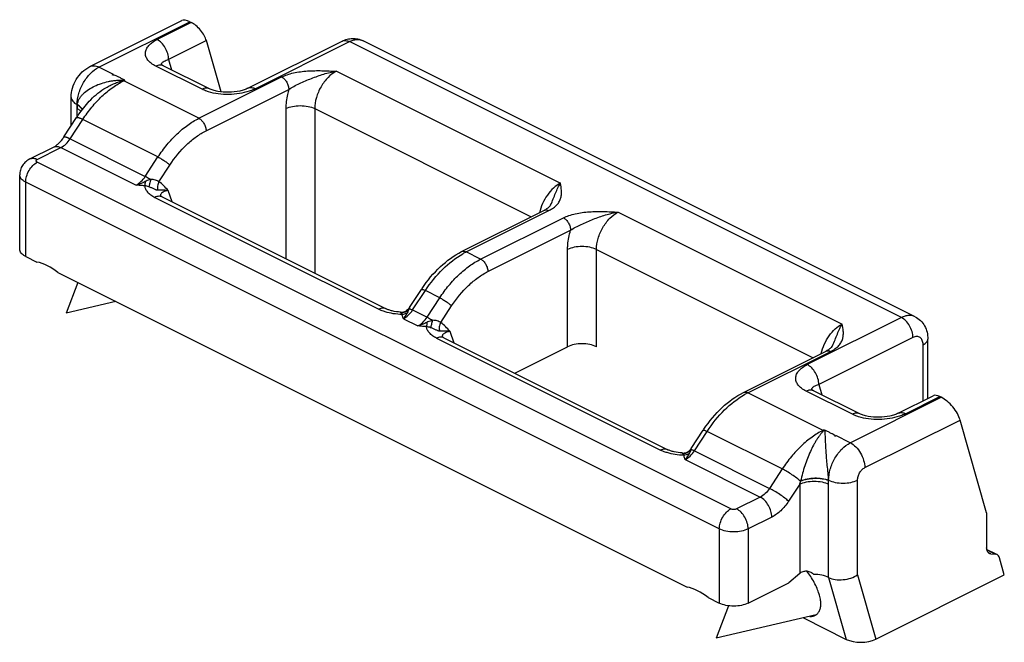
# Model space of a CAD drawing. Units: millimetres. Extents: x 0 to 737, y -375 to 694.
# Drawn here: x 648 to 696, y -66 to -36 of the extents above; entities that cross this region are included whole.
import ezdxf

# ---------------------------------------------------------------- set-up
doc = ezdxf.new("R2010")
doc.units = ezdxf.units.MM
doc.header["$LTSCALE"] = 19.36
doc.layers.add('COMPONENTI_DI_ASSIEME', color=7, linetype='CONTINUOUS')

msp = doc.modelspace()

# ---------------------------------------------------------------- linework, layer by layer
at = {"layer": 'COMPONENTI_DI_ASSIEME', "color": 7, "linetype": 'Continuous'}
for p, q in [((651.153, -37.939), (655.652, -35.689)), ((656.05, -35.742), (656.121, -35.777)), ((657.576, -39.177), (656.86, -36.666)), ((658.896, -38.997), (663.499, -36.695)), ((691.539, -50.181), (664.528, -36.675)), ((657.008, -39.025), (654.745, -37.894)), ((652.307, -38.321), (652.25, -38.349)), ((650.246, -40.837), (650.246, -39.443)), ((651.201, -39.559), (651.202, -39.559)), ((649.889, -41.383), (650.51, -40.434)), ((648.225, -42.457), (649.382, -41.879)), ((647.725, -46.881), (647.725, -43.244)), ((654.696, -44.317), (665.657, -49.797)), ((673.706, -44.709), (673.706, -44.709)), ((669.35, -46.997), (673.397, -44.973)), ((648.018, -47.234), (648.559, -47.505)), ((649.598, -48.025), (680.379, -63.415)), ((650.563, -48.507), (649.992, -50.013)), ((666.8, -49.737), (667.383, -48.847)), ((652.436, -49.444), (649.992, -50.013)), ((665.657, -49.797), (665.657, -49.797)), ((666.358, -49.959), (666.358, -49.959)), ((668.485, -51.211), (679.446, -56.691)), ((692.163, -54.182), (692.163, -51.275)), ((671.952, -52.945), (674.534, -51.654)), ((683.139, -53.891), (687.186, -51.868)), ((687.494, -51.603), (687.494, -51.603)), ((688.828, -54.935), (686.565, -53.804)), ((690.715, -54.906), (692.43, -54.049)), ((692.82, -54.127), (692.749, -54.091)), ((695.04, -59.786), (693.743, -55.238)), ((680.588, -56.632), (681.171, -55.741)), ((687.605, -56.027), (687.662, -55.998)), ((679.446, -56.692), (679.446, -56.691)), ((680.146, -56.853), (680.146, -56.853)), ((695.04, -59.786), (695.04, -61.502)), ((695.047, -61.576), (695.484, -61.795)), ((695.244, -61.792), (695.477, -61.809)), ((695.905, -62.817), (695.666, -61.98)), ((685.894, -62.747), (685.367, -63.208)), ((689.62, -65.96), (695.905, -62.817)), ((683.373, -64.205), (685.367, -63.208)), ((681.418, -63.934), (681.959, -64.205)), ((682.414, -64.335), (681.812, -65.923)), ((686.706, -64.783), (681.812, -65.923)), ((686.08, -64.929), (688.173, -65.976))]:
    msp.add_line(p, q, dxfattribs=at)
at = {"layer": 'COMPONENTI_DI_ASSIEME', "color": 9, "linetype": 'Continuous'}
for p, q in [((651.6, -37.967), (656.05, -35.742)), ((656.121, -35.777), (654.445, -36.615)), ((656.86, -36.666), (655.011, -37.591)), ((659.254, -39.019), (663.857, -36.717)), ((690.868, -50.223), (663.857, -36.717)), ((652.307, -38.321), (651.6, -37.967)), ((656.65, -39.048), (654.387, -37.917)), ((655.011, -37.591), (655.156, -38.1)), ((656.492, -40.47), (660.54, -38.447)), ((663.22, -38.167), (674.181, -43.647)), ((652.815, -38.632), (652.873, -38.603)), ((656.492, -40.47), (652.815, -38.632)), ((656.846, -41.08), (660.893, -39.057)), ((650.539, -40.392), (650.539, -39.796)), ((650.545, -39.799), (650.539, -39.796)), ((660.746, -39.996), (660.746, -47.341)), ((662.16, -39.996), (662.16, -48.049)), ((662.16, -39.996), (672.755, -45.294)), ((650.195, -41.472), (650.815, -40.523)), ((654.492, -42.362), (650.815, -40.523)), ((648.583, -42.48), (649.74, -41.902)), ((649.74, -41.902), (653.417, -43.74)), ((650.195, -41.472), (653.872, -43.31)), ((653.872, -43.31), (654.492, -42.362)), ((682.524, -59.592), (648.583, -42.621)), ((654.54, -43.571), (655.073, -42.757)), ((648.018, -47.234), (648.018, -43.597)), ((681.959, -60.568), (648.018, -43.597)), ((655.181, -44.559), (654.986, -44.002)), ((654.339, -44.34), (665.299, -49.82)), ((669.574, -47.011), (673.621, -44.988)), ((677.009, -45.061), (687.969, -50.541)), ((670.281, -47.365), (674.328, -45.341)), ((670.634, -47.975), (674.682, -45.951)), ((670.281, -47.365), (669.574, -47.011)), ((674.534, -51.654), (674.534, -46.891)), ((675.948, -51.654), (675.948, -46.891)), ((675.948, -46.891), (686.544, -52.189)), ((666.953, -49.851), (667.574, -48.903)), ((668.281, -49.256), (667.574, -48.903)), ((667.66, -50.205), (668.281, -49.256)), ((666.953, -49.851), (667.66, -50.205)), ((668.329, -50.466), (668.862, -49.651)), ((666.499, -50.281), (667.206, -50.634)), ((690.868, -50.223), (686.265, -52.525)), ((668.775, -50.896), (668.969, -51.453)), ((668.128, -51.234), (679.088, -56.714)), ((691.434, -51.199), (686.831, -53.5)), ((683.362, -53.905), (687.41, -51.882)), ((691.929, -54.3), (691.929, -51.558)), ((687.039, -55.744), (683.362, -53.905)), ((688.47, -54.958), (686.207, -53.827)), ((686.831, -53.5), (686.976, -54.01)), ((688.369, -56.352), (692.82, -54.127)), ((691.073, -54.929), (692.749, -54.091)), ((689.076, -57.571), (693.743, -55.238)), ((680.742, -56.745), (681.362, -55.797)), ((685.039, -57.635), (681.362, -55.797)), ((687.096, -55.715), (687.039, -55.744)), ((688.369, -56.352), (687.662, -55.998)), ((680.742, -56.745), (684.419, -58.584)), ((680.287, -57.175), (683.964, -59.014)), ((685.039, -57.635), (684.419, -58.584)), ((687.309, -58.181), (687.302, -58.178)), ((687.309, -62.944), (687.309, -58.181)), ((688.723, -62.815), (688.723, -58.181)), ((685.894, -58.381), (685.348, -59.216)), ((685.894, -58.381), (685.894, -62.747)), ((683.964, -59.014), (682.807, -59.592)), ((684.53, -59.989), (683.373, -60.568)), ((681.959, -60.568), (681.959, -64.205)), ((683.373, -60.568), (683.373, -64.205)), ((695.05, -61.595), (695.477, -61.809)), ((695.244, -61.792), (695.113, -61.726)), ((687.309, -62.944), (688.173, -65.976)), ((688.723, -62.815), (689.62, -65.96))]:
    msp.add_line(p, q, dxfattribs=at)
for centre, radius, start, end in [((652.438, -43.663), 5.079, 85.096, 86.0342), ((654.917, -38.259), 2.154, 189.0357, 189.7032), ((654.339, -45.086), 6.646, 102.7433, 103.441), ((652.535, -39.193), 0.628, 63.4247, 65.6081), ((653.673, -39.995), 3.134, 176.682, 180.0126), ((653.392, -39.981), 2.853, 176.3533, 176.6423), ((671.235, -50.33), 3.711, 116.5956, 119.4876), ((666.374, -49.473), 0.517, 270.2417, 278.9461), ((666.374, -49.47), 0.519, 278.8805, 313.5759), ((666.382, -49.478), 0.508, 313.5884, 322.3891), ((685.024, -57.224), 3.711, 116.5956, 119.4876), ((686.742, -56.338), 0.664, 61.3219, 63.4251), ((690.273, -58.588), 4.283, 137.8704, 138.5865), ((687.138, -54.59), 1.167, 266.2268, 268.6774), ((682.862, -57.168), 4.477, 18.3675, 18.9367), ((680.163, -56.364), 0.519, 278.8803, 313.5759), ((680.171, -56.373), 0.508, 313.5883, 322.389), ((680.163, -56.367), 0.517, 270.2414, 278.9458), ((681.592, -57.158), 4.473, 344.1314, 346.0705), ((682.354, -57.374), 3.681, 346.4844, 346.6698), ((683.902, -58.382), 3.407, 3.1723, 3.429), ((683.901, -58.382), 3.408, 0.0308, 3.182)]:
    msp.add_arc(centre, radius, start, end, dxfattribs=at)
at = {"layer": 'COMPONENTI_DI_ASSIEME', "color": 7, "linetype": 'Continuous'}
for centre, radius, start, end in [((672.925, -52.475), 6.624, 146.2431, 146.792), ((666.389, -49.474), 0.486, 266.3313, 268.6343), ((666.388, -49.472), 0.488, 268.6695, 278.6371), ((666.388, -49.467), 0.493, 278.6422, 303.1852), ((686.713, -59.369), 6.624, 146.2431, 146.792), ((680.177, -56.367), 0.488, 268.6692, 278.6369), ((680.176, -56.362), 0.493, 278.642, 303.185), ((680.177, -56.369), 0.486, 266.3313, 268.634), ((682.313, -65.531), 4.888, 32.5486, 36.4306), ((686.439, -64.39), 0.458, 304.4531, 311.1478)]:
    msp.add_arc(centre, radius, start, end, dxfattribs=at)
for centre, major_axis, ratio, start_param, end_param in [((656.266, -36.5), (-0.654, 0.785), 0.440167, -0.787656, -0.102937), ((656.294, -36.383), (-0.523, 0.628), 0.440167, -2.358453, -0.787656), ((649.078, -50.585), (-1.347, 3.002), 0.605672, -0.86917, -0.405881), ((692.922, -54.697), (-0.523, 0.628), 0.440167, -0.787656, -0.102937), ((693.036, -54.884), (-0.654, 0.785), 0.440167, -2.358453, -0.787656), ((680.898, -66.495), (-1.347, 3.002), 0.605672, -0.86917, -0.405881), ((688.913, -65.606), (1.023, 0.03), 0.49917, -2.39337, -0.822574)]:
    msp.add_ellipse(centre, major_axis=major_axis, ratio=ratio, start_param=start_param, end_param=end_param, dxfattribs=at)
at = {"layer": 'COMPONENTI_DI_ASSIEME', "color": 9, "linetype": 'Continuous'}
for points, knots in [([(654.387, -37.917), (654.308, -37.877), (654.165, -37.791), (653.994, -37.631), (653.891, -37.451), (653.865, -37.259), (653.918, -37.071), (654.039, -36.897), (654.219, -36.741), (654.365, -36.655), (654.445, -36.615)], [0, 0, 0, 0, 0.150541, 0.280101, 0.391968, 0.494423, 0.598796, 0.714864, 0.848113, 1, 1, 1, 1]), ([(655.011, -37.591), (655.011, -37.494), (654.978, -37.293), (654.857, -37.014), (654.679, -36.775), (654.526, -36.655), (654.445, -36.615)], [0, 0, 0, 0, 0.246812, 0.511785, 0.770306, 1, 1, 1, 1]), ([(663.857, -36.717), (663.915, -36.689), (664.031, -36.642), (664.208, -36.608), (664.377, -36.617), (664.48, -36.651), (664.528, -36.675)], [0, 0, 0, 0, 0.279076, 0.535372, 0.7729, 1, 1, 1, 1]), ([(663.499, -36.695), (663.524, -36.682), (663.58, -36.664), (663.704, -36.658), (663.798, -36.688), (663.857, -36.717)], [0, 0, 0, 0, 0.227704, 0.465862, 1, 1, 1, 1]), ([(650.539, -39.796), (650.539, -39.615), (650.602, -39.239), (650.828, -38.715), (651.161, -38.268), (651.449, -38.042), (651.6, -37.967)], [0, 0, 0, 0, 0.246812, 0.511785, 0.770306, 1, 1, 1, 1]), ([(651.153, -37.939), (651.184, -37.923), (651.253, -37.9), (651.366, -37.894), (651.484, -37.916), (651.561, -37.948), (651.6, -37.967)], [0, 0, 0, 0, 0.2271, 0.464628, 0.720924, 1, 1, 1, 1]), ([(654.745, -37.894), (654.72, -37.881), (654.664, -37.863), (654.54, -37.857), (654.446, -37.887), (654.387, -37.917)], [0, 0, 0, 0, 0.227712, 0.465877, 1, 1, 1, 1]), ([(654.67, -37.793), (654.693, -37.742), (654.771, -37.678), (654.893, -37.623), (654.97, -37.601), (655.011, -37.591)], [0, 0, 0, 0, 0.411891, 0.683591, 1, 1, 1, 1]), ([(652.873, -38.603), (652.848, -38.591), (652.8, -38.567), (652.728, -38.531), (652.655, -38.494), (652.582, -38.46), (652.511, -38.422), (652.438, -38.378), (652.348, -38.356), (652.284, -38.351), (652.25, -38.349)], [0, 0, 0, 0, 0.119386, 0.238574, 0.35791, 0.478116, 0.59598, 0.713745, 0.849028, 1, 1, 1, 1]), ([(660.54, -38.447), (660.628, -38.403), (660.82, -38.326), (661.241, -38.212), (661.812, -38.139), (662.513, -38.131), (662.985, -38.155), (663.22, -38.167)], [0, 0, 0, 0, 0.10879, 0.227073, 0.479927, 0.740117, 1, 1, 1, 1]), ([(660.54, -38.447), (660.59, -38.472), (660.686, -38.547), (660.797, -38.696), (660.872, -38.871), (660.893, -38.996), (660.893, -39.057)], [0, 0, 0, 0, 0.229676, 0.488215, 0.753207, 1, 1, 1, 1]), ([(660.893, -39.057), (660.972, -39.001), (661.143, -38.898), (661.416, -38.763), (661.704, -38.635), (662.098, -38.475), (662.598, -38.295), (663.012, -38.198), (663.22, -38.167)], [0, 0, 0, 0, 0.115466, 0.238456, 0.364894, 0.492523, 0.747859, 1, 1, 1, 1]), ([(663.22, -38.167), (663.07, -38.242), (662.781, -38.468), (662.449, -38.915), (662.222, -39.439), (662.16, -39.815), (662.16, -39.996)], [0, 0, 0, 0, 0.229666, 0.488202, 0.75319, 1, 1, 1, 1]), ([(650.545, -39.799), (650.551, -39.75), (650.574, -39.651), (650.638, -39.512), (650.727, -39.384), (650.872, -39.224), (651.092, -39.051), (651.392, -38.884), (651.72, -38.755), (652.008, -38.677), (652.245, -38.633), (652.426, -38.609), (652.577, -38.598), (652.699, -38.594), (652.759, -38.595), (652.79, -38.597)], [0, 0, 0, 0, 0.054897, 0.110485, 0.167358, 0.225767, 0.346795, 0.472626, 0.601897, 0.733469, 0.799852, 0.866485, 0.933275, 0.96669, 1, 1, 1, 1]), ([(650.815, -40.523), (650.952, -40.315), (651.243, -39.919), (651.731, -39.392), (652.253, -38.957), (652.627, -38.726), (652.815, -38.632)], [0, 0, 0, 0, 0.269312, 0.528243, 0.772765, 1, 1, 1, 1]), ([(651.202, -39.559), (651.312, -39.444), (651.548, -39.23), (651.876, -39.007), (652.151, -38.857), (652.361, -38.761), (652.539, -38.694), (652.684, -38.649), (652.757, -38.629), (652.794, -38.622)], [0, 0, 0, 0, 0.255713, 0.508908, 0.63385, 0.75731, 0.879142, 0.939518, 1, 1, 1, 1]), ([(657.008, -39.025), (656.983, -39.013), (656.927, -38.994), (656.803, -38.988), (656.709, -39.019), (656.65, -39.048)], [0, 0, 0, 0, 0.227717, 0.465871, 1, 1, 1, 1]), ([(658.896, -38.996), (658.921, -38.984), (658.976, -38.965), (659.101, -38.959), (659.195, -38.99), (659.254, -39.019)], [0, 0, 0, 0, 0.227704, 0.465862, 1, 1, 1, 1]), ([(659.254, -39.019), (659.23, -39.031), (659.131, -39.078), (659.028, -39.117), (658.949, -39.144)], [0, 0, 0, 0, 0.239786, 1, 1, 1, 1]), ([(650.246, -39.443), (650.246, -39.476), (650.261, -39.546), (650.322, -39.642), (650.417, -39.728), (650.496, -39.775), (650.539, -39.796)], [0, 0, 0, 0, 0.206582, 0.434477, 0.697533, 1, 1, 1, 1]), ([(656.956, -39.17), (656.929, -39.161), (656.824, -39.127), (656.723, -39.084), (656.65, -39.048)], [0, 0, 0, 0, 0.260985, 1, 1, 1, 1]), ([(658.949, -39.144), (658.795, -39.195), (658.467, -39.271), (657.958, -39.315), (657.446, -39.288), (657.113, -39.219), (656.956, -39.17)], [0, 0, 0, 0, 0.240747, 0.497599, 0.756107, 1, 1, 1, 1]), ([(660.893, -39.057), (660.869, -39.136), (660.787, -39.443), (660.746, -39.762), (660.746, -39.996)], [0, 0, 0, 0, 0.260824, 1, 1, 1, 1]), ([(650.79, -40.045), (650.778, -40.023), (650.713, -39.929), (650.62, -39.858), (650.544, -39.814)], [0, 0, 0, 0, 0.22295, 1, 1, 1, 1]), ([(650.795, -40.04), (650.783, -40.017), (650.718, -39.919), (650.623, -39.846), (650.545, -39.799)], [0, 0, 0, 0, 0.222578, 1, 1, 1, 1]), ([(660.746, -39.996), (660.847, -39.945), (661.082, -39.873), (661.453, -39.838), (661.823, -39.873), (662.058, -39.945), (662.16, -39.996)], [0, 0, 0, 0, 0.235389, 0.5, 0.764611, 1, 1, 1, 1]), ([(650.51, -40.434), (650.516, -40.425), (650.541, -40.422), (650.572, -40.426), (650.608, -40.435), (650.651, -40.45), (650.722, -40.478), (650.777, -40.504), (650.815, -40.523)], [0, 0, 0, 0, 0.102016, 0.18833, 0.30105, 0.439993, 0.604095, 1, 1, 1, 1]), ([(650.726, -40.125), (650.714, -40.113), (650.657, -40.062), (650.591, -40.022), (650.539, -39.996)], [0, 0, 0, 0, 0.229756, 1, 1, 1, 1]), ([(654.492, -42.362), (654.629, -42.153), (654.92, -41.757), (655.408, -41.231), (655.929, -40.795), (656.304, -40.565), (656.492, -40.47)], [0, 0, 0, 0, 0.269298, 0.528238, 0.772769, 1, 1, 1, 1]), ([(656.492, -40.47), (656.543, -40.496), (656.639, -40.571), (656.749, -40.72), (656.825, -40.894), (656.846, -41.02), (656.846, -41.08)], [0, 0, 0, 0, 0.229704, 0.488217, 0.753177, 1, 1, 1, 1]), ([(649.889, -41.383), (649.895, -41.373), (649.92, -41.37), (649.951, -41.375), (649.987, -41.384), (650.03, -41.398), (650.101, -41.426), (650.156, -41.452), (650.195, -41.472)], [0, 0, 0, 0, 0.102023, 0.188313, 0.301034, 0.439979, 0.604124, 1, 1, 1, 1]), ([(655.073, -42.757), (655.311, -42.394), (655.716, -41.896), (656.347, -41.368), (656.679, -41.164), (656.846, -41.08)], [0, 0, 0, 0, 0.527817, 0.772568, 1, 1, 1, 1]), ([(649.382, -41.879), (649.407, -41.866), (649.463, -41.848), (649.587, -41.842), (649.681, -41.872), (649.74, -41.902)], [0, 0, 0, 0, 0.227704, 0.465862, 1, 1, 1, 1]), ([(649.74, -41.902), (649.829, -41.857), (650, -41.729), (650.134, -41.565), (650.195, -41.472)], [0, 0, 0, 0, 0.471516, 1, 1, 1, 1]), ([(654.492, -42.362), (654.544, -42.388), (654.652, -42.448), (654.808, -42.548), (654.951, -42.651), (655.037, -42.722), (655.073, -42.757)], [0, 0, 0, 0, 0.247592, 0.523796, 0.787599, 1, 1, 1, 1]), ([(648.018, -43.597), (648.018, -43.501), (648.051, -43.3), (648.172, -43.021), (648.349, -42.782), (648.503, -42.662), (648.583, -42.621)], [0, 0, 0, 0, 0.246812, 0.511785, 0.770306, 1, 1, 1, 1]), ([(648.225, -42.457), (648.251, -42.445), (648.306, -42.426), (648.43, -42.42), (648.524, -42.451), (648.583, -42.48)], [0, 0, 0, 0, 0.227704, 0.465862, 1, 1, 1, 1]), ([(648.583, -42.621), (648.575, -42.617), (648.559, -42.608), (648.535, -42.587), (648.518, -42.551), (648.535, -42.515), (648.559, -42.494), (648.575, -42.484), (648.583, -42.48)], [0, 0, 0, 0, 0.151945, 0.284616, 0.5, 0.715384, 0.848055, 1, 1, 1, 1]), ([(648.018, -43.597), (647.974, -43.575), (647.896, -43.529), (647.8, -43.443), (647.739, -43.347), (647.725, -43.277), (647.725, -43.244)], [0, 0, 0, 0, 0.302467, 0.565523, 0.793418, 1, 1, 1, 1]), ([(653.417, -43.74), (653.506, -43.696), (653.677, -43.568), (653.811, -43.403), (653.872, -43.31)], [0, 0, 0, 0, 0.471465, 1, 1, 1, 1]), ([(653.872, -43.31), (653.892, -43.32), (653.982, -43.368), (654.069, -43.42), (654.134, -43.463)], [0, 0, 0, 0, 0.225384, 1, 1, 1, 1]), ([(653.867, -43.566), (653.83, -43.585), (653.686, -43.656), (653.534, -43.712), (653.417, -43.74)], [0, 0, 0, 0, 0.255514, 1, 1, 1, 1]), ([(653.838, -43.772), (653.802, -43.77), (653.662, -43.761), (653.522, -43.749), (653.417, -43.74)], [0, 0, 0, 0, 0.250729, 1, 1, 1, 1]), ([(653.867, -43.566), (653.863, -43.605), (653.855, -43.674), (653.844, -43.742), (653.838, -43.772)], [0, 0, 0, 0, 0.567337, 1, 1, 1, 1]), ([(653.838, -43.772), (653.844, -43.826), (653.877, -43.938), (653.983, -44.091), (654.141, -44.229), (654.269, -44.305), (654.339, -44.34)], [0, 0, 0, 0, 0.207482, 0.437139, 0.699949, 1, 1, 1, 1]), ([(654.044, -43.824), (654.011, -43.812), (653.943, -43.79), (653.873, -43.775), (653.838, -43.772)], [0, 0, 0, 0, 0.502443, 1, 1, 1, 1]), ([(654.134, -43.463), (654.111, -43.468), (654.018, -43.493), (653.931, -43.534), (653.867, -43.566)], [0, 0, 0, 0, 0.25079, 1, 1, 1, 1]), ([(654.134, -43.463), (654.115, -43.533), (654.084, -43.653), (654.055, -43.773), (654.044, -43.824)], [0, 0, 0, 0, 0.585338, 1, 1, 1, 1]), ([(654.487, -43.994), (654.465, -43.995), (654.427, -43.985), (654.374, -43.962), (654.298, -43.927), (654.188, -43.877), (654.094, -43.841), (654.044, -43.824)], [0, 0, 0, 0, 0.138229, 0.238682, 0.364392, 0.669414, 1, 1, 1, 1]), ([(654.54, -43.571), (654.528, -43.566), (654.503, -43.552), (654.447, -43.523), (654.365, -43.491), (654.253, -43.469), (654.175, -43.464), (654.134, -43.463)], [0, 0, 0, 0, 0.094731, 0.201674, 0.444921, 0.715627, 1, 1, 1, 1]), ([(654.54, -43.571), (654.503, -43.637), (654.453, -43.778), (654.464, -43.928), (654.487, -43.994)], [0, 0, 0, 0, 0.52224, 1, 1, 1, 1]), ([(654.986, -44.002), (654.917, -43.923), (654.78, -43.769), (654.625, -43.629), (654.54, -43.571)], [0, 0, 0, 0, 0.50572, 1, 1, 1, 1]), ([(674.181, -43.647), (674.059, -43.708), (673.822, -43.88), (673.527, -44.222), (673.296, -44.634), (673.195, -44.937), (673.162, -45.091)], [0, 0, 0, 0, 0.225196, 0.476569, 0.740375, 1, 1, 1, 1]), ([(673.621, -44.988), (673.7, -44.948), (673.842, -44.863), (674.018, -44.708), (674.142, -44.538), (674.215, -44.359), (674.244, -44.179), (674.24, -43.94), (674.204, -43.764), (674.181, -43.647)], [0, 0, 0, 0, 0.164453, 0.308871, 0.43689, 0.554006, 0.66586, 0.776534, 1, 1, 1, 1]), ([(673.706, -44.709), (673.753, -44.614), (673.833, -44.422), (673.942, -44.139), (674.054, -43.88), (674.137, -43.72), (674.181, -43.647)], [0, 0, 0, 0, 0.272488, 0.535865, 0.781404, 1, 1, 1, 1]), ([(654.696, -44.317), (654.671, -44.304), (654.616, -44.286), (654.526, -44.282), (654.431, -44.3), (654.37, -44.324), (654.339, -44.34)], [0, 0, 0, 0, 0.227017, 0.464631, 0.721095, 1, 1, 1, 1]), ([(654.986, -44.002), (654.89, -43.992), (654.723, -43.984), (654.556, -43.989), (654.487, -43.994)], [0, 0, 0, 0, 0.581878, 1, 1, 1, 1]), ([(654.986, -44.002), (654.942, -44.011), (654.86, -44.033), (654.751, -44.077), (654.669, -44.131), (654.631, -44.178), (654.62, -44.202)], [0, 0, 0, 0, 0.31835, 0.590211, 0.815143, 1, 1, 1, 1]), ([(673.398, -44.973), (673.413, -44.965), (673.448, -44.954), (673.526, -44.95), (673.584, -44.969), (673.621, -44.988)], [0, 0, 0, 0, 0.227649, 0.46613, 1, 1, 1, 1]), ([(674.328, -45.341), (674.416, -45.297), (674.608, -45.22), (675.029, -45.106), (675.6, -45.033), (676.302, -45.026), (676.773, -45.049), (677.009, -45.061)], [0, 0, 0, 0, 0.10879, 0.227073, 0.479927, 0.740117, 1, 1, 1, 1]), ([(674.682, -45.951), (674.76, -45.895), (674.932, -45.792), (675.205, -45.657), (675.493, -45.53), (675.887, -45.369), (676.386, -45.19), (676.801, -45.092), (677.009, -45.061)], [0, 0, 0, 0, 0.115466, 0.238456, 0.364894, 0.492523, 0.747859, 1, 1, 1, 1]), ([(675.948, -46.891), (675.948, -46.71), (676.011, -46.333), (676.237, -45.81), (676.57, -45.362), (676.858, -45.137), (677.009, -45.061)], [0, 0, 0, 0, 0.246723, 0.511675, 0.770269, 1, 1, 1, 1]), ([(674.328, -45.341), (674.378, -45.366), (674.474, -45.441), (674.585, -45.591), (674.661, -45.765), (674.682, -45.891), (674.682, -45.951)], [0, 0, 0, 0, 0.229676, 0.488215, 0.753207, 1, 1, 1, 1]), ([(674.534, -46.891), (674.534, -46.815), (674.548, -46.497), (674.612, -46.183), (674.682, -45.951)], [0, 0, 0, 0, 0.238338, 1, 1, 1, 1]), ([(667.574, -48.903), (667.822, -48.523), (668.366, -47.844), (669.051, -47.301), (669.408, -47.099)], [0, 0, 0, 0, 0.525102, 1, 1, 1, 1]), ([(669.35, -46.997), (669.382, -46.981), (669.462, -46.968), (669.537, -46.993), (669.574, -47.011)], [0, 0, 0, 0, 0.463661, 1, 1, 1, 1]), ([(675.948, -46.891), (675.846, -46.84), (675.612, -46.767), (675.241, -46.732), (674.87, -46.767), (674.636, -46.84), (674.534, -46.891)], [0, 0, 0, 0, 0.235389, 0.5, 0.764611, 1, 1, 1, 1]), ([(668.281, -49.256), (668.418, -49.047), (668.708, -48.652), (669.197, -48.125), (669.718, -47.689), (670.092, -47.459), (670.281, -47.365)], [0, 0, 0, 0, 0.269298, 0.528238, 0.772769, 1, 1, 1, 1]), ([(670.281, -47.365), (670.331, -47.39), (670.427, -47.465), (670.538, -47.614), (670.614, -47.789), (670.634, -47.914), (670.634, -47.975)], [0, 0, 0, 0, 0.229704, 0.488217, 0.753177, 1, 1, 1, 1]), ([(668.862, -49.651), (669.099, -49.288), (669.504, -48.79), (670.136, -48.262), (670.467, -48.058), (670.634, -47.975)], [0, 0, 0, 0, 0.527817, 0.772568, 1, 1, 1, 1]), ([(667.383, -48.847), (667.387, -48.841), (667.402, -48.839), (667.422, -48.842), (667.455, -48.85), (667.507, -48.87), (667.55, -48.891), (667.574, -48.903)], [0, 0, 0, 0, 0.102042, 0.188291, 0.301029, 0.604277, 1, 1, 1, 1]), ([(668.281, -49.256), (668.333, -49.282), (668.44, -49.342), (668.596, -49.442), (668.739, -49.545), (668.826, -49.617), (668.862, -49.651)], [0, 0, 0, 0, 0.247592, 0.523796, 0.787599, 1, 1, 1, 1]), ([(665.657, -49.797), (665.632, -49.785), (665.576, -49.766), (665.486, -49.762), (665.392, -49.78), (665.33, -49.804), (665.299, -49.82)], [0, 0, 0, 0, 0.227024, 0.464611, 0.721062, 1, 1, 1, 1]), ([(665.611, -49.943), (665.583, -49.934), (665.477, -49.9), (665.373, -49.857), (665.299, -49.82)], [0, 0, 0, 0, 0.261174, 1, 1, 1, 1]), ([(666.436, -50.071), (666.292, -50.067), (666.014, -50.043), (665.741, -49.983), (665.611, -49.943)], [0, 0, 0, 0, 0.514134, 1, 1, 1, 1]), ([(666.376, -49.99), (666.372, -49.985), (666.367, -49.979), (666.361, -49.972), (666.357, -49.967), (666.356, -49.964), (666.354, -49.961), (666.355, -49.959), (666.357, -49.959), (666.358, -49.959)], [0, 0, 0, 0, 0.437347, 0.607587, 0.742804, 0.841553, 0.90445, 0.943735, 1, 1, 1, 1]), ([(666.436, -50.071), (666.429, -50.054), (666.409, -50.026), (666.387, -50.001), (666.376, -49.99)], [0, 0, 0, 0, 0.54527, 1, 1, 1, 1]), ([(666.706, -49.986), (666.686, -49.999), (666.602, -50.043), (666.507, -50.067), (666.436, -50.071)], [0, 0, 0, 0, 0.248837, 1, 1, 1, 1]), ([(666.499, -50.281), (666.493, -50.263), (666.469, -50.194), (666.447, -50.124), (666.436, -50.071)], [0, 0, 0, 0, 0.252141, 1, 1, 1, 1]), ([(666.499, -50.281), (666.587, -50.237), (666.758, -50.109), (666.892, -49.944), (666.953, -49.851)], [0, 0, 0, 0, 0.471464, 1, 1, 1, 1]), ([(666.499, -50.281), (666.517, -50.261), (666.597, -50.171), (666.662, -50.068), (666.706, -49.986)], [0, 0, 0, 0, 0.226538, 1, 1, 1, 1]), ([(666.706, -49.986), (666.724, -49.953), (666.753, -49.888), (666.775, -49.82), (666.785, -49.788)], [0, 0, 0, 0, 0.527006, 1, 1, 1, 1]), ([(666.785, -49.788), (666.785, -49.783), (666.788, -49.766), (666.793, -49.748), (666.8, -49.737)], [0, 0, 0, 0, 0.293373, 1, 1, 1, 1]), ([(666.785, -49.788), (666.794, -49.789), (666.817, -49.794), (666.874, -49.813), (666.92, -49.834), (666.953, -49.851)], [0, 0, 0, 0, 0.159833, 0.382651, 1, 1, 1, 1]), ([(667.206, -50.634), (667.294, -50.59), (667.466, -50.462), (667.599, -50.298), (667.66, -50.205)], [0, 0, 0, 0, 0.471452, 1, 1, 1, 1]), ([(667.655, -50.461), (667.619, -50.48), (667.474, -50.551), (667.322, -50.607), (667.206, -50.634)], [0, 0, 0, 0, 0.25551, 1, 1, 1, 1]), ([(667.655, -50.461), (667.651, -50.5), (667.643, -50.568), (667.633, -50.637), (667.626, -50.666)], [0, 0, 0, 0, 0.567332, 1, 1, 1, 1]), ([(667.923, -50.358), (667.899, -50.362), (667.807, -50.387), (667.719, -50.428), (667.655, -50.461)], [0, 0, 0, 0, 0.25079, 1, 1, 1, 1]), ([(667.66, -50.205), (667.681, -50.215), (667.77, -50.262), (667.857, -50.315), (667.923, -50.358)], [0, 0, 0, 0, 0.225384, 1, 1, 1, 1]), ([(667.923, -50.358), (667.904, -50.428), (667.873, -50.547), (667.843, -50.668), (667.833, -50.718)], [0, 0, 0, 0, 0.585318, 1, 1, 1, 1]), ([(668.329, -50.466), (668.316, -50.46), (668.291, -50.446), (668.236, -50.417), (668.153, -50.385), (668.042, -50.363), (667.963, -50.358), (667.923, -50.358)], [0, 0, 0, 0, 0.094755, 0.20169, 0.444965, 0.715628, 1, 1, 1, 1]), ([(668.329, -50.466), (668.291, -50.532), (668.242, -50.672), (668.252, -50.823), (668.275, -50.888)], [0, 0, 0, 0, 0.522238, 1, 1, 1, 1]), ([(668.775, -50.896), (668.705, -50.818), (668.568, -50.663), (668.413, -50.523), (668.329, -50.466)], [0, 0, 0, 0, 0.505718, 1, 1, 1, 1]), ([(686.951, -51.985), (686.984, -51.831), (687.084, -51.528), (687.316, -51.116), (687.61, -50.774), (687.847, -50.602), (687.969, -50.541)], [0, 0, 0, 0, 0.259706, 0.523556, 0.77488, 1, 1, 1, 1]), ([(687.41, -51.882), (687.488, -51.843), (687.631, -51.758), (687.807, -51.602), (687.93, -51.432), (688.003, -51.254), (688.033, -51.073), (688.028, -50.834), (687.993, -50.658), (687.969, -50.541)], [0, 0, 0, 0, 0.164453, 0.308871, 0.43689, 0.554006, 0.66586, 0.776534, 1, 1, 1, 1]), ([(687.494, -51.603), (687.542, -51.508), (687.622, -51.316), (687.731, -51.034), (687.843, -50.774), (687.926, -50.614), (687.969, -50.541)], [0, 0, 0, 0, 0.272488, 0.535865, 0.781404, 1, 1, 1, 1]), ([(691.539, -50.181), (691.492, -50.157), (691.388, -50.123), (691.219, -50.114), (691.042, -50.148), (690.926, -50.194), (690.868, -50.223)], [0, 0, 0, 0, 0.2271, 0.464628, 0.720924, 1, 1, 1, 1]), ([(691.434, -51.199), (691.434, -51.102), (691.401, -50.902), (691.28, -50.622), (691.102, -50.384), (690.949, -50.263), (690.868, -50.223)], [0, 0, 0, 0, 0.246812, 0.511785, 0.770306, 1, 1, 1, 1]), ([(667.626, -50.666), (667.591, -50.664), (667.451, -50.655), (667.311, -50.643), (667.206, -50.634)], [0, 0, 0, 0, 0.25073, 1, 1, 1, 1]), ([(668.128, -51.234), (668.057, -51.199), (667.929, -51.123), (667.772, -50.985), (667.666, -50.832), (667.632, -50.72), (667.626, -50.666)], [0, 0, 0, 0, 0.300043, 0.562852, 0.792519, 1, 1, 1, 1]), ([(667.833, -50.718), (667.799, -50.706), (667.731, -50.685), (667.661, -50.67), (667.626, -50.666)], [0, 0, 0, 0, 0.50243, 1, 1, 1, 1]), ([(668.275, -50.888), (668.253, -50.889), (668.216, -50.879), (668.163, -50.857), (668.086, -50.821), (667.977, -50.771), (667.883, -50.735), (667.833, -50.718)], [0, 0, 0, 0, 0.138253, 0.238643, 0.364235, 0.669282, 1, 1, 1, 1]), ([(668.775, -50.896), (668.678, -50.887), (668.512, -50.878), (668.345, -50.884), (668.275, -50.888)], [0, 0, 0, 0, 0.581858, 1, 1, 1, 1]), ([(668.775, -50.896), (668.721, -50.907), (668.625, -50.933), (668.517, -50.984), (668.453, -51.033), (668.42, -51.071), (668.4, -51.114), (668.397, -51.144), (668.397, -51.159)], [0, 0, 0, 0, 0.332556, 0.604345, 0.718102, 0.818943, 0.910718, 1, 1, 1, 1]), ([(668.485, -51.211), (668.46, -51.199), (668.404, -51.18), (668.315, -51.176), (668.22, -51.194), (668.158, -51.219), (668.128, -51.234)], [0, 0, 0, 0, 0.227017, 0.464631, 0.721095, 1, 1, 1, 1]), ([(691.929, -51.558), (691.929, -51.52), (691.923, -51.447), (691.896, -51.346), (691.85, -51.262), (691.787, -51.198), (691.71, -51.159), (691.621, -51.146), (691.526, -51.159), (691.465, -51.184), (691.434, -51.199)], [0, 0, 0, 0, 0.148662, 0.284078, 0.406643, 0.519913, 0.62968, 0.742779, 0.865212, 1, 1, 1, 1]), ([(691.929, -51.558), (691.964, -51.54), (692.026, -51.503), (692.103, -51.434), (692.152, -51.357), (692.163, -51.301), (692.163, -51.275)], [0, 0, 0, 0, 0.302467, 0.565523, 0.793418, 1, 1, 1, 1]), ([(687.186, -51.867), (687.202, -51.86), (687.237, -51.848), (687.314, -51.844), (687.373, -51.863), (687.41, -51.882)], [0, 0, 0, 0, 0.227649, 0.46613, 1, 1, 1, 1]), ([(686.207, -53.827), (686.127, -53.787), (685.985, -53.701), (685.814, -53.541), (685.711, -53.361), (685.685, -53.169), (685.737, -52.981), (685.859, -52.807), (686.039, -52.651), (686.185, -52.565), (686.265, -52.525)], [0, 0, 0, 0, 0.150541, 0.280101, 0.391968, 0.494423, 0.598796, 0.714864, 0.848113, 1, 1, 1, 1]), ([(686.831, -53.5), (686.831, -53.404), (686.797, -53.203), (686.677, -52.924), (686.499, -52.685), (686.346, -52.565), (686.265, -52.525)], [0, 0, 0, 0, 0.246812, 0.511785, 0.770306, 1, 1, 1, 1]), ([(683.139, -53.891), (683.171, -53.875), (683.25, -53.862), (683.325, -53.887), (683.362, -53.905)], [0, 0, 0, 0, 0.463661, 1, 1, 1, 1]), ([(686.565, -53.804), (686.539, -53.791), (686.484, -53.773), (686.36, -53.767), (686.266, -53.797), (686.207, -53.827)], [0, 0, 0, 0, 0.227712, 0.465877, 1, 1, 1, 1]), ([(686.49, -53.703), (686.513, -53.652), (686.59, -53.588), (686.713, -53.533), (686.789, -53.511), (686.831, -53.501)], [0, 0, 0, 0, 0.411891, 0.683591, 1, 1, 1, 1]), ([(681.362, -55.797), (681.611, -55.418), (682.154, -54.739), (682.84, -54.195), (683.197, -53.994)], [0, 0, 0, 0, 0.525102, 1, 1, 1, 1]), ([(688.828, -54.935), (688.802, -54.923), (688.747, -54.904), (688.623, -54.898), (688.529, -54.929), (688.47, -54.958)], [0, 0, 0, 0, 0.227717, 0.465871, 1, 1, 1, 1]), ([(690.716, -54.906), (690.741, -54.894), (690.796, -54.875), (690.921, -54.869), (691.015, -54.899), (691.073, -54.929)], [0, 0, 0, 0, 0.227704, 0.465862, 1, 1, 1, 1]), ([(688.776, -55.08), (688.748, -55.071), (688.644, -55.037), (688.542, -54.994), (688.47, -54.958)], [0, 0, 0, 0, 0.260985, 1, 1, 1, 1]), ([(690.769, -55.054), (690.615, -55.104), (690.287, -55.181), (689.778, -55.225), (689.266, -55.198), (688.933, -55.129), (688.776, -55.08)], [0, 0, 0, 0, 0.240747, 0.497599, 0.756107, 1, 1, 1, 1]), ([(691.073, -54.929), (691.05, -54.941), (690.951, -54.988), (690.848, -55.027), (690.769, -55.054)], [0, 0, 0, 0, 0.239786, 1, 1, 1, 1]), ([(681.171, -55.741), (681.175, -55.735), (681.191, -55.733), (681.21, -55.736), (681.244, -55.745), (681.295, -55.765), (681.338, -55.785), (681.362, -55.797)], [0, 0, 0, 0, 0.102042, 0.188291, 0.301029, 0.604277, 1, 1, 1, 1]), ([(687.039, -55.744), (686.851, -55.838), (686.477, -56.069), (685.955, -56.504), (685.467, -57.031), (685.176, -57.426), (685.039, -57.635)], [0, 0, 0, 0, 0.227212, 0.471717, 0.73067, 1, 1, 1, 1]), ([(687.061, -55.755), (687.049, -55.772), (687.022, -55.803), (686.981, -55.852), (686.938, -55.904), (686.881, -55.977), (686.81, -56.074), (686.727, -56.199), (686.645, -56.334), (686.537, -56.527), (686.408, -56.789), (686.267, -57.124), (686.097, -57.601), (685.995, -57.972), (685.936, -58.223)], [0, 0, 0, 0, 0.022233, 0.045715, 0.07003, 0.095091, 0.147313, 0.202205, 0.259628, 0.319434, 0.445515, 0.578922, 0.717696, 1, 1, 1, 1]), ([(687.096, -55.715), (687.121, -55.727), (687.169, -55.752), (687.242, -55.788), (687.314, -55.824), (687.386, -55.862), (687.448, -55.891), (687.499, -55.913), (687.535, -55.93), (687.564, -55.95), (687.591, -55.981), (687.602, -56.009), (687.605, -56.027)], [0, 0, 0, 0, 0.132592, 0.265568, 0.398256, 0.529299, 0.664923, 0.734737, 0.800803, 0.859324, 0.910368, 1, 1, 1, 1]), ([(687.111, -55.757), (687.116, -55.773), (687.121, -55.806), (687.125, -55.857), (687.128, -55.909), (687.132, -55.984), (687.136, -56.083), (687.141, -56.207), (687.147, -56.34), (687.156, -56.533), (687.17, -56.791), (687.194, -57.119), (687.226, -57.468), (687.264, -57.823), (687.291, -58.061), (687.302, -58.178)], [0, 0, 0, 0, 0.020151, 0.041011, 0.062751, 0.085386, 0.133309, 0.18469, 0.239426, 0.297401, 0.422559, 0.558888, 0.704295, 0.85457, 1, 1, 1, 1]), ([(687.309, -58.181), (687.309, -58), (687.371, -57.624), (687.598, -57.1), (687.93, -56.653), (688.218, -56.427), (688.369, -56.352)], [0, 0, 0, 0, 0.246812, 0.511785, 0.770306, 1, 1, 1, 1]), ([(688.369, -56.352), (688.47, -56.402), (688.662, -56.552), (688.884, -56.851), (689.035, -57.2), (689.076, -57.451), (689.076, -57.571)], [0, 0, 0, 0, 0.229694, 0.488215, 0.753188, 1, 1, 1, 1]), ([(679.446, -56.691), (679.42, -56.679), (679.365, -56.66), (679.275, -56.656), (679.18, -56.674), (679.119, -56.699), (679.088, -56.714)], [0, 0, 0, 0, 0.227024, 0.464611, 0.721062, 1, 1, 1, 1]), ([(679.4, -56.837), (679.372, -56.829), (679.265, -56.794), (679.162, -56.751), (679.088, -56.714)], [0, 0, 0, 0, 0.261174, 1, 1, 1, 1]), ([(680.224, -56.965), (680.081, -56.961), (679.802, -56.937), (679.529, -56.877), (679.4, -56.837)], [0, 0, 0, 0, 0.514135, 1, 1, 1, 1]), ([(680.287, -57.175), (680.376, -57.131), (680.547, -57.003), (680.681, -56.838), (680.742, -56.745)], [0, 0, 0, 0, 0.471511, 1, 1, 1, 1]), ([(680.495, -56.88), (680.513, -56.847), (680.542, -56.782), (680.563, -56.715), (680.573, -56.683)], [0, 0, 0, 0, 0.527005, 1, 1, 1, 1]), ([(680.573, -56.683), (680.574, -56.678), (680.577, -56.66), (680.582, -56.642), (680.588, -56.632)], [0, 0, 0, 0, 0.293375, 1, 1, 1, 1]), ([(680.573, -56.683), (680.583, -56.683), (680.605, -56.688), (680.663, -56.707), (680.708, -56.729), (680.742, -56.745)], [0, 0, 0, 0, 0.159833, 0.382651, 1, 1, 1, 1]), ([(680.165, -56.884), (680.161, -56.879), (680.156, -56.873), (680.149, -56.866), (680.146, -56.861), (680.144, -56.858), (680.143, -56.855), (680.144, -56.853), (680.145, -56.853), (680.146, -56.853)], [0, 0, 0, 0, 0.437352, 0.607589, 0.742803, 0.841548, 0.904444, 0.943732, 1, 1, 1, 1]), ([(680.224, -56.965), (680.217, -56.948), (680.198, -56.92), (680.175, -56.895), (680.165, -56.884)], [0, 0, 0, 0, 0.545271, 1, 1, 1, 1]), ([(680.495, -56.88), (680.475, -56.893), (680.391, -56.938), (680.295, -56.961), (680.224, -56.965)], [0, 0, 0, 0, 0.248837, 1, 1, 1, 1]), ([(680.287, -57.175), (680.281, -57.158), (680.257, -57.088), (680.236, -57.018), (680.224, -56.965)], [0, 0, 0, 0, 0.252141, 1, 1, 1, 1]), ([(680.287, -57.175), (680.306, -57.155), (680.385, -57.065), (680.451, -56.962), (680.495, -56.88)], [0, 0, 0, 0, 0.226538, 1, 1, 1, 1]), ([(685.933, -58.234), (685.874, -58.181), (685.737, -58.071), (685.515, -57.914), (685.279, -57.764), (685.117, -57.674), (685.039, -57.635)], [0, 0, 0, 0, 0.222236, 0.486342, 0.757534, 1, 1, 1, 1]), ([(688.723, -58.181), (688.723, -58.121), (688.744, -57.995), (688.819, -57.821), (688.93, -57.672), (689.026, -57.596), (689.076, -57.571)], [0, 0, 0, 0, 0.246816, 0.511783, 0.770303, 1, 1, 1, 1]), ([(685.894, -58.381), (685.996, -58.33), (686.231, -58.257), (686.602, -58.222), (686.972, -58.257), (687.207, -58.33), (687.309, -58.381)], [0, 0, 0, 0, 0.235399, 0.5, 0.764601, 1, 1, 1, 1]), ([(685.933, -58.234), (686.036, -58.188), (686.266, -58.12), (686.624, -58.079), (686.979, -58.097), (687.204, -58.152), (687.303, -58.193)], [0, 0, 0, 0, 0.241723, 0.508315, 0.770481, 1, 1, 1, 1]), ([(685.936, -58.223), (686.039, -58.177), (686.268, -58.109), (686.626, -58.067), (686.979, -58.084), (687.204, -58.138), (687.302, -58.178)], [0, 0, 0, 0, 0.242226, 0.508973, 0.770947, 1, 1, 1, 1]), ([(687.309, -58.181), (687.411, -58.232), (687.645, -58.305), (688.016, -58.34), (688.386, -58.305), (688.621, -58.232), (688.723, -58.181)], [0, 0, 0, 0, 0.235389, 0.5, 0.764611, 1, 1, 1, 1]), ([(684.419, -58.584), (684.358, -58.677), (684.224, -58.841), (684.053, -58.969), (683.964, -59.014)], [0, 0, 0, 0, 0.528484, 1, 1, 1, 1]), ([(685.348, -59.216), (685.29, -59.16), (685.152, -59.046), (684.923, -58.881), (684.673, -58.722), (684.502, -58.625), (684.419, -58.584)], [0, 0, 0, 0, 0.212394, 0.4762, 0.752417, 1, 1, 1, 1]), ([(684.53, -59.989), (684.53, -59.893), (684.496, -59.692), (684.376, -59.413), (684.198, -59.174), (684.045, -59.054), (683.964, -59.014)], [0, 0, 0, 0, 0.246812, 0.511785, 0.770306, 1, 1, 1, 1]), ([(685.348, -59.216), (685.238, -59.383), (684.998, -59.679), (684.689, -59.909), (684.53, -59.989)], [0, 0, 0, 0, 0.528484, 1, 1, 1, 1]), ([(681.959, -60.568), (681.959, -60.471), (681.992, -60.27), (682.113, -59.991), (682.29, -59.752), (682.444, -59.632), (682.524, -59.592)], [0, 0, 0, 0, 0.246812, 0.511785, 0.770306, 1, 1, 1, 1]), ([(682.807, -59.592), (682.787, -59.602), (682.74, -59.617), (682.666, -59.624), (682.592, -59.617), (682.545, -59.602), (682.524, -59.592)], [0, 0, 0, 0, 0.235357, 0.5, 0.764643, 1, 1, 1, 1]), ([(683.373, -60.568), (683.373, -60.471), (683.34, -60.27), (683.219, -59.991), (683.041, -59.752), (682.888, -59.632), (682.807, -59.592)], [0, 0, 0, 0, 0.246812, 0.511785, 0.770306, 1, 1, 1, 1]), ([(683.373, -60.568), (683.271, -60.619), (683.037, -60.691), (682.666, -60.726), (682.295, -60.691), (682.061, -60.619), (681.959, -60.568)], [0, 0, 0, 0, 0.235389, 0.5, 0.764611, 1, 1, 1, 1])]:
    msp.add_open_spline(points, degree=3, knots=knots, dxfattribs=at)
at = {"layer": 'COMPONENTI_DI_ASSIEME', "color": 7, "linetype": 'Continuous'}
for points, knots in [([(663.499, -36.695), (663.578, -36.655), (663.745, -36.591), (664.011, -36.552), (664.278, -36.576), (664.448, -36.635), (664.528, -36.675)], [0, 0, 0, 0, 0.249947, 0.499465, 0.749507, 1, 1, 1, 1]), ([(650.246, -39.443), (650.246, -39.29), (650.293, -38.981), (650.479, -38.555), (650.765, -38.188), (651.017, -38.006), (651.153, -37.939)], [0, 0, 0, 0, 0.249427, 0.501702, 0.752624, 1, 1, 1, 1]), ([(654.745, -37.894), (654.716, -37.879), (654.676, -37.856), (654.638, -37.828), (654.628, -37.818)], [0, 0, 0, 0, 0.702102, 1, 1, 1, 1]), ([(658.896, -38.996), (658.838, -39.025), (658.705, -39.079), (658.395, -39.164), (657.957, -39.212), (657.515, -39.181), (657.199, -39.105), (657.065, -39.054), (657.008, -39.025)], [0, 0, 0, 0, 0.099934, 0.22081, 0.497132, 0.778131, 0.90178, 1, 1, 1, 1]), ([(650.51, -40.434), (650.561, -40.355), (650.772, -40.048), (651.01, -39.76), (651.202, -39.559)], [0, 0, 0, 0, 0.253716, 1, 1, 1, 1]), ([(649.382, -41.879), (649.422, -41.859), (649.509, -41.805), (649.691, -41.65), (649.814, -41.497), (649.889, -41.383)], [0, 0, 0, 0, 0.18754, 0.426146, 1, 1, 1, 1]), ([(648.225, -42.457), (648.153, -42.494), (648.015, -42.585), (647.853, -42.772), (647.749, -42.997), (647.725, -43.162), (647.725, -43.244)], [0, 0, 0, 0, 0.249202, 0.499019, 0.749373, 1, 1, 1, 1]), ([(654.696, -44.317), (654.685, -44.311), (654.65, -44.293), (654.617, -44.272), (654.597, -44.256)], [0, 0, 0, 0, 0.334452, 1, 1, 1, 1]), ([(673.706, -44.708), (673.691, -44.738), (673.643, -44.805), (673.581, -44.859), (673.541, -44.887)], [0, 0, 0, 0, 0.402002, 1, 1, 1, 1]), ([(673.541, -44.887), (673.531, -44.895), (673.485, -44.926), (673.436, -44.954), (673.398, -44.973)], [0, 0, 0, 0, 0.225464, 1, 1, 1, 1]), ([(648.018, -47.234), (647.974, -47.213), (647.896, -47.166), (647.8, -47.08), (647.739, -46.984), (647.725, -46.914), (647.725, -46.881)], [0, 0, 0, 0, 0.302467, 0.565523, 0.793418, 1, 1, 1, 1]), ([(667.418, -48.794), (667.675, -48.409), (668.245, -47.72), (668.971, -47.186), (669.35, -46.997)], [0, 0, 0, 0, 0.52258, 1, 1, 1, 1]), ([(666.358, -49.959), (666.222, -49.95), (666.029, -49.924), (665.797, -49.858), (665.699, -49.818), (665.657, -49.797)], [0, 0, 0, 0, 0.56231, 0.80447, 1, 1, 1, 1]), ([(691.539, -50.181), (691.638, -50.23), (691.82, -50.36), (692.021, -50.629), (692.139, -50.942), (692.163, -51.164), (692.163, -51.275)], [0, 0, 0, 0, 0.249955, 0.49938, 0.748648, 1, 1, 1, 1]), ([(668.485, -51.211), (668.473, -51.205), (668.439, -51.187), (668.406, -51.166), (668.386, -51.15)], [0, 0, 0, 0, 0.334488, 1, 1, 1, 1]), ([(675.948, -51.654), (675.846, -51.603), (675.612, -51.53), (675.241, -51.495), (674.87, -51.53), (674.636, -51.603), (674.534, -51.654)], [0, 0, 0, 0, 0.235389, 0.5, 0.764611, 1, 1, 1, 1]), ([(687.33, -51.782), (687.319, -51.789), (687.274, -51.821), (687.225, -51.848), (687.186, -51.867)], [0, 0, 0, 0, 0.225464, 1, 1, 1, 1]), ([(687.495, -51.603), (687.48, -51.632), (687.432, -51.699), (687.369, -51.753), (687.33, -51.782)], [0, 0, 0, 0, 0.402002, 1, 1, 1, 1]), ([(681.206, -55.688), (681.464, -55.303), (682.034, -54.614), (682.76, -54.081), (683.139, -53.891)], [0, 0, 0, 0, 0.52258, 1, 1, 1, 1]), ([(686.565, -53.804), (686.535, -53.789), (686.495, -53.766), (686.458, -53.738), (686.448, -53.728)], [0, 0, 0, 0, 0.702102, 1, 1, 1, 1]), ([(690.715, -54.906), (690.658, -54.935), (690.525, -54.989), (690.215, -55.073), (689.777, -55.122), (689.335, -55.091), (689.019, -55.015), (688.884, -54.964), (688.828, -54.935)], [0, 0, 0, 0, 0.099934, 0.22081, 0.497132, 0.778131, 0.90178, 1, 1, 1, 1]), ([(680.146, -56.853), (680.011, -56.845), (679.818, -56.819), (679.586, -56.752), (679.488, -56.713), (679.446, -56.692)], [0, 0, 0, 0, 0.56231, 0.804471, 1, 1, 1, 1]), ([(695.17, -61.772), (695.15, -61.762), (695.111, -61.732), (695.07, -61.669), (695.045, -61.59), (695.04, -61.532), (695.04, -61.502)], [0, 0, 0, 0, 0.217217, 0.45039, 0.710363, 1, 1, 1, 1]), ([(695.244, -61.792), (695.238, -61.791), (695.212, -61.789), (695.187, -61.781), (695.17, -61.772)], [0, 0, 0, 0, 0.255408, 1, 1, 1, 1]), ([(695.552, -61.828), (695.546, -61.826), (695.522, -61.815), (695.497, -61.81), (695.477, -61.809)], [0, 0, 0, 0, 0.247046, 1, 1, 1, 1]), ([(695.666, -61.98), (695.657, -61.947), (695.63, -61.886), (695.579, -61.842), (695.552, -61.828)], [0, 0, 0, 0, 0.52883, 1, 1, 1, 1]), ([(685.894, -62.747), (685.942, -62.705), (686.053, -62.638), (686.249, -62.615), (686.437, -62.675), (686.543, -62.753), (686.591, -62.798)], [0, 0, 0, 0, 0.246677, 0.492927, 0.743912, 1, 1, 1, 1]), ([(686.74, -64.735), (686.78, -64.7), (686.852, -64.609), (686.913, -64.437), (686.931, -64.233), (686.908, -64.001), (686.845, -63.745), (686.704, -63.366), (686.551, -63.086), (686.433, -62.902)], [0, 0, 0, 0, 0.081434, 0.170317, 0.2719, 0.388754, 0.521388, 0.668899, 1, 1, 1, 1]), ([(687.309, -62.944), (687.205, -62.893), (686.967, -62.819), (686.721, -62.797), (686.591, -62.798)], [0, 0, 0, 0, 0.470751, 1, 1, 1, 1]), ([(687.309, -62.944), (687.41, -62.995), (687.648, -63.061), (688.022, -63.067), (688.395, -62.99), (688.624, -62.882), (688.723, -62.815)], [0, 0, 0, 0, 0.231333, 0.491728, 0.756417, 1, 1, 1, 1]), ([(683.373, -64.205), (683.271, -64.256), (683.037, -64.329), (682.666, -64.363), (682.295, -64.329), (682.061, -64.256), (681.959, -64.205)], [0, 0, 0, 0, 0.235389, 0.5, 0.764611, 1, 1, 1, 1]), ([(686.384, -64.861), (686.442, -64.859), (686.552, -64.844), (686.654, -64.797), (686.698, -64.768)], [0, 0, 0, 0, 0.525158, 1, 1, 1, 1])]:
    msp.add_open_spline(points, degree=3, knots=knots, dxfattribs=at)
at = {"layer": 'COMPONENTI_DI_ASSIEME', "color": 9, "linetype": 'Continuous'}
for points in [[(654.658, -37.843), (654.659, -37.826), (654.664, -37.809), (654.67, -37.793)], [(654.62, -44.202), (654.612, -44.222), (654.608, -44.243), (654.609, -44.265)], [(686.478, -53.753), (686.479, -53.736), (686.483, -53.719), (686.49, -53.703)]]:
    msp.add_open_spline(points, degree=3, dxfattribs=at)
at = {"layer": 'COMPONENTI_DI_ASSIEME', "color": 7, "linetype": 'Continuous'}
for points in [[(666.8, -49.737), (666.763, -49.793), (666.714, -49.843), (666.657, -49.88)], [(680.588, -56.632), (680.552, -56.688), (680.502, -56.737), (680.446, -56.774)]]:
    msp.add_open_spline(points, degree=3, dxfattribs=at)

doc.saveas('drawing.dxf')
